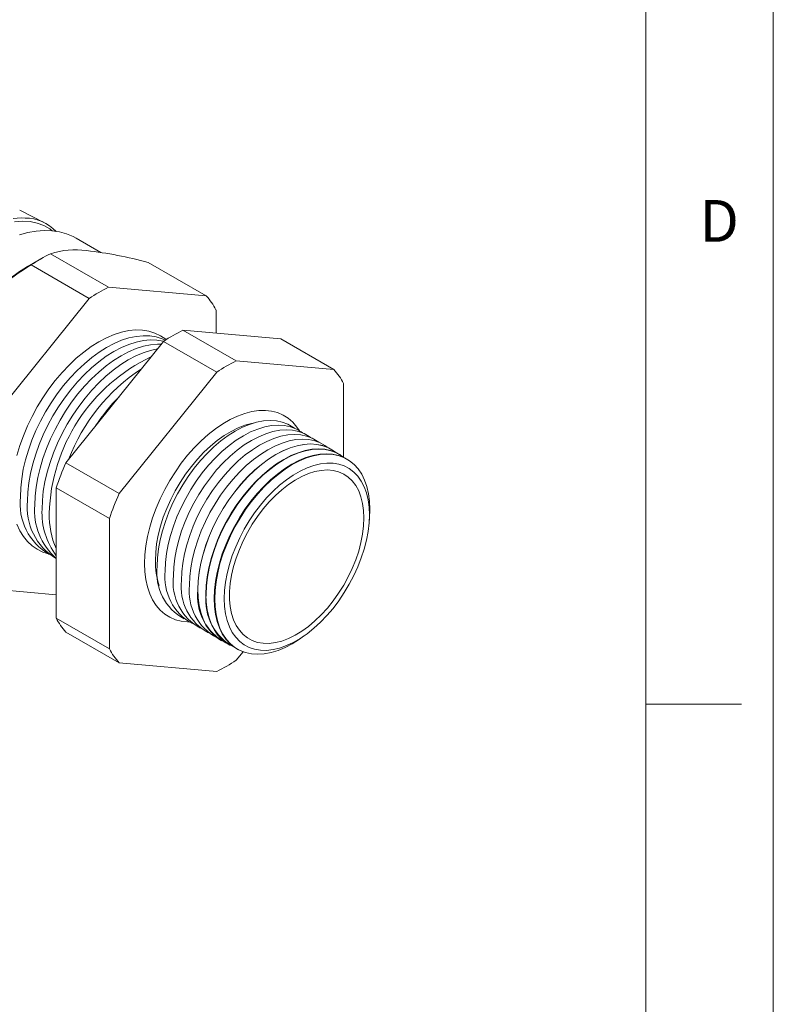
# Model space of a CAD drawing. Units: inches. Extents: x 0 to 22, y 0 to 17.
# Drawn here: x 19 to 22, y 11.2 to 15.1 of the extents above; entities that cross this region are included whole.
import ezdxf

# ---------------------------------------------------------------- set-up
doc = ezdxf.new("R2010")
doc.units = ezdxf.units.IN
doc.header["$MEASUREMENT"] = 0
doc.layers.add('VIEW_PV', color=7, linetype='Continuous', lineweight=0)
doc.styles.add('SLDTEXTSTYLE0', font='TXT', dxfattribs={"width": 0.75})

msp = doc.modelspace()

# ---------------------------------------------------------------- linework, layer by layer
at = {"color": 7, "linetype": 'Continuous', "lineweight": 15}
for p, q in [((19.1398, 14.2636), (19.0427, 14.3129)), ((19.3617, 14.1474), (19.2646, 14.2034)), ((19.1255, 14.1222), (19.0749, 14.093)), ((19.3914, 14.0111), (19.1636, 14.1426)), ((19.775, 13.9768), (19.5471, 14.1083)), ((19.3153, 13.9672), (19.0875, 14.0987)), ((19.775, 13.9768), (19.3914, 14.0111)), ((19.3153, 13.9672), (18.9318, 13.4901)), ((19.813, 13.8309), (19.813, 13.9227)), ((19.8922, 13.722), (19.6834, 13.8425)), ((19.6834, 13.8425), (20.0669, 13.8082)), ((19.2238, 13.3215), (19.6073, 13.7986)), ((19.8161, 13.6781), (19.6073, 13.7986)), ((20.2757, 13.6877), (20.0669, 13.8082)), ((20.2757, 13.6877), (19.8922, 13.722)), ((19.8161, 13.6781), (19.4326, 13.201)), ((20.3138, 13.3437), (20.3138, 13.6336)), ((20.2999, 13.3535), (20.2986, 13.3543)), ((20.3315, 13.3339), (20.3293, 13.3353)), ((19.4326, 13.201), (19.2238, 13.3215)), ((19.3945, 13.1029), (19.1857, 13.2234)), ((19.1857, 12.712), (19.1857, 13.2234)), ((19.3945, 13.1029), (19.3945, 12.5915)), ((18.9318, 12.8265), (19.1857, 12.8038)), ((19.3945, 12.5915), (19.1857, 12.712)), ((19.4326, 12.5374), (19.2238, 12.6579)), ((19.867, 12.6068), (19.8683, 12.606)), ((19.8922, 12.547), (19.919, 12.5804)), ((19.8989, 12.5897), (19.9012, 12.5884)), ((19.4326, 12.5374), (19.8161, 12.5031))]:
    msp.add_line(p, q, dxfattribs=at)
at = {"color": 7, "linetype": 'Continuous', "lineweight": 15, "flags": 128}
for points in [[(19.0166, 14.2805), (19.0479, 14.2832), (19.0641, 14.2825)], [(19.1704, 14.2321), (19.1612, 14.2396), (19.137, 14.2534), (19.1113, 14.2629), (19.0837, 14.2685), (19.0535, 14.27), (19.0218, 14.2673)], [(19.0419, 14.217), (19.0751, 14.2259), (19.1075, 14.2315), (19.139, 14.2338), (19.1694, 14.2328), (19.1985, 14.2285), (19.2262, 14.2209), (19.2522, 14.21), (19.2646, 14.2034)], [(19.6176, 13.8053), (19.6156, 13.807), (19.5954, 13.8208), (19.5734, 13.8314), (19.5497, 13.8387), (19.5245, 13.8427), (19.498, 13.8433), (19.4704, 13.8406), (19.442, 13.8345), (19.4128, 13.8251), (19.3832, 13.8125), (19.3534, 13.7968), (19.3236, 13.7781), (19.294, 13.7565), (19.2648, 13.7322), (19.2363, 13.7054), (19.2087, 13.6763), (19.1823, 13.6451), (19.1571, 13.612), (19.1334, 13.5774), (19.1114, 13.5414), (19.0912, 13.5043), (19.073, 13.4665), (19.057, 13.4281), (19.0432, 13.3896), (19.0318, 13.3511)], [(19.0454, 13.1887), (19.0467, 13.2235), (19.0505, 13.2595), (19.0569, 13.2965), (19.0658, 13.3341), (19.0771, 13.3721), (19.0908, 13.4102), (19.1066, 13.4482), (19.1246, 13.4856), (19.1445, 13.5222), (19.1663, 13.5578), (19.1897, 13.5921), (19.2146, 13.6248), (19.2408, 13.6557), (19.2681, 13.6845), (19.2963, 13.711), (19.3251, 13.735), (19.3544, 13.7563), (19.3839, 13.7749), (19.4134, 13.7904), (19.4426, 13.8029), (19.4715, 13.8121), (19.4996, 13.8181), (19.5269, 13.8208), (19.5531, 13.8202), (19.578, 13.8162), (19.6014, 13.809), (19.6144, 13.8033)], [(19.0737, 13.1723), (19.075, 13.2071), (19.0788, 13.2432), (19.0852, 13.2801), (19.0941, 13.3178), (19.1054, 13.3558), (19.119, 13.3939), (19.1349, 13.4318), (19.1529, 13.4693), (19.1728, 13.5059), (19.1946, 13.5415), (19.218, 13.5758), (19.2429, 13.6085), (19.2691, 13.6393), (19.2964, 13.6681), (19.3245, 13.6946), (19.3534, 13.7187), (19.3826, 13.74), (19.4121, 13.7585), (19.4416, 13.7741), (19.4709, 13.7865), (19.4997, 13.7958), (19.5279, 13.8018), (19.5552, 13.8045), (19.5814, 13.8039), (19.6063, 13.7999), (19.6085, 13.7994)], [(19.102, 13.156), (19.1033, 13.1908), (19.1071, 13.2268), (19.1135, 13.2638), (19.1224, 13.3014), (19.1337, 13.3395), (19.1473, 13.3776), (19.1632, 13.4155), (19.1812, 13.4529), (19.2011, 13.4896), (19.2229, 13.5252), (19.2463, 13.5595), (19.2712, 13.5922), (19.2974, 13.623), (19.3247, 13.6518), (19.3528, 13.6783), (19.3817, 13.7023), (19.4109, 13.7237), (19.4404, 13.7422), (19.4699, 13.7577), (19.4992, 13.7702), (19.528, 13.7795), (19.5562, 13.7855), (19.5835, 13.7882), (19.599, 13.7882)], [(19.1303, 13.1397), (19.1315, 13.1745), (19.1354, 13.2105), (19.1418, 13.2475), (19.1507, 13.2851), (19.162, 13.3231), (19.1756, 13.3613), (19.1915, 13.3992), (19.2094, 13.4366), (19.2294, 13.4733), (19.2512, 13.5089), (19.2746, 13.5431), (19.2995, 13.5758), (19.3257, 13.6067), (19.353, 13.6355), (19.3811, 13.662), (19.4099, 13.686), (19.4392, 13.7074), (19.4687, 13.7259), (19.4982, 13.7414), (19.5275, 13.7539), (19.5563, 13.7631), (19.5835, 13.769)], [(19.7071, 12.6972), (19.7017, 12.6974), (19.6769, 12.7002), (19.6536, 12.7063), (19.6318, 12.7156), (19.6119, 12.7282), (19.5939, 12.7439), (19.578, 12.7625), (19.5643, 12.784), (19.5529, 12.8081), (19.544, 12.8347), (19.5376, 12.8635), (19.5337, 12.8943), (19.5324, 12.9268), (19.5337, 12.9609), (19.5376, 12.9961), (19.544, 13.0323), (19.5529, 13.0692), (19.5643, 13.1064), (19.578, 13.1437), (19.5939, 13.1807), (19.6119, 13.2171), (19.6318, 13.2527), (19.6536, 13.2872), (19.6769, 13.3203), (19.7017, 13.3517), (19.7277, 13.3812), (19.7547, 13.4085), (19.7826, 13.4334), (19.811, 13.4558), (19.8397, 13.4754), (19.8686, 13.492), (19.8973, 13.5056), (19.9257, 13.5161), (19.9536, 13.5233), (19.9806, 13.5272), (20.0066, 13.5277), (20.0314, 13.5249), (20.0547, 13.5188), (20.0765, 13.5094), (20.0964, 13.4969), (20.1144, 13.4812), (20.1303, 13.4625), (20.1403, 13.4476)], [(19.5822, 12.9158), (19.5835, 12.9492), (19.5874, 12.9838), (19.5939, 13.0194), (19.6029, 13.0556), (19.6143, 13.0921), (19.6281, 13.1285), (19.6441, 13.1647), (19.6621, 13.2003), (19.6822, 13.235), (19.7039, 13.2684), (19.7273, 13.3004), (19.752, 13.3305), (19.7779, 13.3587), (19.8047, 13.3846), (19.8323, 13.4079), (19.8603, 13.4286), (19.8886, 13.4465), (19.9168, 13.4613), (19.9448, 13.4729), (19.9724, 13.4814), (19.9992, 13.4865), (20.0251, 13.4882), (20.0498, 13.4866), (20.0732, 13.4816), (20.095, 13.4733), (20.115, 13.4617), (20.1205, 13.4577)], [(19.575, 12.9384), (19.5763, 12.9705), (19.5801, 13.0039), (19.5864, 13.0381), (19.5952, 13.0729), (19.6063, 13.108), (19.6198, 13.1431), (19.6353, 13.1779), (19.6529, 13.2121), (19.6724, 13.2453), (19.6936, 13.2773), (19.7163, 13.3077), (19.7403, 13.3364), (19.7654, 13.3631), (19.7913, 13.3876), (19.8179, 13.4095), (19.845, 13.4288), (19.8722, 13.4452), (19.8994, 13.4587), (19.9262, 13.4691), (19.9525, 13.4763), (19.9582, 13.4774)], [(19.614, 12.8974), (19.6153, 12.9308), (19.6192, 12.9655), (19.6257, 13.001), (19.6347, 13.0372), (19.6461, 13.0737), (19.6599, 13.1102), (19.6759, 13.1464), (19.694, 13.1819), (19.714, 13.2166), (19.7357, 13.2501), (19.7591, 13.282), (19.7838, 13.3122), (19.8097, 13.3403), (19.8365, 13.3662), (19.8641, 13.3896), (19.8921, 13.4103), (19.9204, 13.4281), (19.9486, 13.4429), (19.9767, 13.4546), (20.0042, 13.463), (20.031, 13.4681), (20.0569, 13.4698), (20.0817, 13.4682), (20.105, 13.4632), (20.1268, 13.4549), (20.1468, 13.4434), (20.1523, 13.4393)], [(19.6458, 12.8791), (19.6471, 12.9125), (19.651, 12.9471), (19.6575, 12.9826), (19.6665, 13.0188), (19.6779, 13.0553), (19.6917, 13.0918), (19.7077, 13.128), (19.7258, 13.1636), (19.7458, 13.1982), (19.7676, 13.2317), (19.7909, 13.2636), (19.8156, 13.2938), (19.8415, 13.3219), (19.8684, 13.3478), (19.8959, 13.3712), (19.9239, 13.3919), (19.9522, 13.4097), (19.9805, 13.4245), (20.0085, 13.4362), (20.036, 13.4446), (20.0629, 13.4497), (20.0888, 13.4515), (20.1135, 13.4498), (20.1368, 13.4448), (20.1586, 13.4365), (20.1786, 13.425), (20.1841, 13.421)], [(19.6776, 12.8607), (19.679, 12.8941), (19.6829, 12.9287), (19.6893, 12.9643), (19.6983, 13.0005), (19.7098, 13.0369), (19.7235, 13.0734), (19.7395, 13.1096), (19.7576, 13.1452), (19.7776, 13.1799), (19.7994, 13.2133), (19.8227, 13.2453), (19.8475, 13.2754), (19.8733, 13.3036), (19.9002, 13.3294), (19.9277, 13.3528), (19.9557, 13.3735), (19.984, 13.3914), (20.0123, 13.4062), (20.0403, 13.4178), (20.0679, 13.4262), (20.0947, 13.4314), (20.1206, 13.4331), (20.1453, 13.4315), (20.1686, 13.4265), (20.1904, 13.4182), (20.2104, 13.4066), (20.216, 13.4026)], [(19.7095, 12.8423), (19.7108, 12.8757), (19.7147, 12.9104), (19.7212, 12.9459), (19.7302, 12.9821), (19.7416, 13.0186), (19.7554, 13.0551), (19.7713, 13.0913), (19.7894, 13.1268), (19.8094, 13.1615), (19.8312, 13.1949), (19.8546, 13.2269), (19.8793, 13.2571), (19.9052, 13.2852), (19.932, 13.3111), (19.9595, 13.3345), (19.9876, 13.3552), (20.0158, 13.373), (20.0441, 13.3878), (20.0721, 13.3995), (20.0997, 13.4079), (20.1265, 13.413), (20.1524, 13.4147), (20.1771, 13.4131), (20.2005, 13.4081), (20.2222, 13.3998), (20.2422, 13.3882), (20.249, 13.3833)], [(19.8351, 12.6238), (19.8213, 12.6323), (19.8032, 12.6469), (19.7872, 12.6647), (19.7735, 12.6852), (19.7621, 12.7085), (19.7531, 12.7343), (19.7466, 12.7623), (19.7427, 12.7924), (19.7414, 12.8243), (19.7427, 12.8576), (19.7466, 12.8922), (19.7531, 12.9277), (19.7621, 12.9639), (19.7735, 13.0003), (19.7872, 13.0368), (19.8032, 13.0729), (19.8213, 13.1085), (19.8413, 13.1431), (19.863, 13.1765), (19.8863, 13.2084), (19.911, 13.2386), (19.9369, 13.2667), (19.9637, 13.2925), (19.9912, 13.3159), (20.0192, 13.3366), (20.0475, 13.3544), (20.0757, 13.3692), (20.1037, 13.3808), (20.1312, 13.3892), (20.158, 13.3943), (20.1839, 13.3961), (20.2086, 13.3944), (20.2319, 13.3895), (20.2537, 13.3812), (20.2678, 13.3734)], [(20.2828, 13.3628), (20.274, 13.3694), (20.254, 13.3809), (20.2323, 13.3892), (20.2089, 13.3942), (20.1842, 13.3959), (20.1584, 13.3941), (20.1316, 13.389), (20.1041, 13.3806), (20.0761, 13.369), (20.0478, 13.3542), (20.0196, 13.3363), (19.9916, 13.3157), (19.9641, 13.2923), (19.9373, 13.2665), (19.9114, 13.2384), (19.8867, 13.2082), (19.8634, 13.1763), (19.8416, 13.1429), (19.8216, 13.1083), (19.8036, 13.0727), (19.7876, 13.0366), (19.7739, 13.0001), (19.7624, 12.9637), (19.7535, 12.9275), (19.747, 12.892), (19.7431, 12.8574), (19.7418, 12.8241)], [(19.867, 12.6068), (19.8532, 12.6152), (19.8352, 12.6298), (19.8193, 12.6475), (19.8055, 12.668), (19.7942, 12.6912), (19.7852, 12.7169), (19.7787, 12.7449), (19.7748, 12.7749), (19.7735, 12.8066), (19.7748, 12.8399), (19.7787, 12.8744), (19.7852, 12.9098), (19.7942, 12.9459), (19.8055, 12.9822), (19.8193, 13.0186), (19.8352, 13.0547), (19.8532, 13.0901), (19.8731, 13.1246), (19.8948, 13.158), (19.9181, 13.1898), (19.9427, 13.2198), (19.9685, 13.2479), (19.9952, 13.2737), (20.0227, 13.297), (20.0506, 13.3176), (20.0788, 13.3353), (20.1069, 13.3501), (20.1349, 13.3617), (20.1623, 13.3701), (20.1891, 13.3752), (20.2148, 13.3769), (20.2395, 13.3753), (20.2627, 13.3703), (20.2844, 13.3621), (20.2986, 13.3543)], [(20.3138, 13.3437), (20.3057, 13.3498), (20.2857, 13.3613), (20.264, 13.3695), (20.2408, 13.3745), (20.2161, 13.3761), (20.1904, 13.3744), (20.1636, 13.3693), (20.1362, 13.3609), (20.1083, 13.3493), (20.0801, 13.3345), (20.0519, 13.3168), (20.024, 13.2962), (19.9966, 13.2729), (19.9698, 13.2471), (19.9441, 13.2191), (19.9194, 13.189), (19.8962, 13.1572), (19.8745, 13.1239), (19.8545, 13.0893), (19.8365, 13.0539), (19.8206, 13.0178), (19.8069, 12.9815), (19.7955, 12.9451), (19.7865, 12.9091), (19.7801, 12.8737), (19.7762, 12.8392), (19.7749, 12.8059)], [(19.8989, 12.5897), (19.8851, 12.5981), (19.8672, 12.6127), (19.8513, 12.6303), (19.8376, 12.6508), (19.8262, 12.6739), (19.8173, 12.6995), (19.8109, 12.7274), (19.807, 12.7574), (19.8057, 12.789), (19.807, 12.8222), (19.8109, 12.8566), (19.8173, 12.892), (19.8262, 12.9279), (19.8376, 12.9642), (19.8513, 13.0004), (19.8672, 13.0364), (19.8851, 13.0717), (19.905, 13.1062), (19.9266, 13.1394), (19.9498, 13.1712), (19.9744, 13.2011), (20.0001, 13.2291), (20.0268, 13.2548), (20.0542, 13.278), (20.082, 13.2986), (20.1101, 13.3163), (20.1382, 13.331), (20.166, 13.3426), (20.1934, 13.351), (20.2201, 13.3561), (20.2458, 13.3578), (20.2704, 13.3562), (20.2936, 13.3512), (20.3152, 13.343), (20.3293, 13.3353)], [(20.4135, 13.0862), (20.4154, 13.106), (20.4167, 13.1392), (20.4154, 13.1709), (20.4116, 13.2008), (20.4051, 13.2286), (20.3962, 13.2543), (20.3848, 13.2774), (20.3712, 13.2979), (20.3553, 13.3155), (20.3373, 13.3301), (20.3174, 13.3416), (20.2958, 13.3498), (20.2726, 13.3548), (20.248, 13.3564), (20.2223, 13.3547), (20.1957, 13.3496), (20.1683, 13.3412), (20.1405, 13.3296), (20.1124, 13.3149), (20.0843, 13.2972), (20.0565, 13.2767), (20.0291, 13.2534), (20.0024, 13.2277), (19.9767, 13.1998), (19.9522, 13.1698), (19.929, 13.1381), (19.9073, 13.1048), (19.8875, 13.0704), (19.8695, 13.0351), (19.8536, 12.9991), (19.8399, 12.9628), (19.8286, 12.9266), (19.8196, 12.8907), (19.8132, 12.8553), (19.8093, 12.8209), (19.808, 12.7878), (19.808, 12.7878)], [(20.4148, 13.1178), (20.4135, 13.0858), (20.4096, 13.0526), (20.4032, 13.0184), (20.3944, 12.9837), (20.3831, 12.9488), (20.3695, 12.9138), (20.3538, 12.8793), (20.3361, 12.8454), (20.3165, 12.8124), (20.2951, 12.7808), (20.2723, 12.7507), (20.2483, 12.7224), (20.2231, 12.6963), (20.1971, 12.6725), (20.1705, 12.6512), (20.1435, 12.6326), (20.1164, 12.617), (20.0894, 12.6044), (20.0628, 12.5949), (20.0368, 12.5887), (20.0116, 12.5858), (19.9875, 12.5863), (19.9647, 12.59), (19.9434, 12.5971), (19.9238, 12.6073), (19.906, 12.6208), (19.8903, 12.6372), (19.8767, 12.6565), (19.8655, 12.6784), (19.8566, 12.7029), (19.8502, 12.7296), (19.8464, 12.7584), (19.8451, 12.7889), (19.8464, 12.8209), (19.8502, 12.8541), (19.8566, 12.8882), (19.8655, 12.9229), (19.8767, 12.9579), (19.8903, 12.9928), (19.906, 13.0274), (19.9238, 13.0613), (19.9434, 13.0942), (19.9647, 13.1259), (19.9875, 13.156), (20.0116, 13.1842), (20.0368, 13.2104), (20.0628, 13.2342), (20.0894, 13.2555), (20.1164, 13.2741), (20.1435, 13.2897), (20.1705, 13.3023), (20.1971, 13.3118), (20.2231, 13.318), (20.2483, 13.3209), (20.2723, 13.3204), (20.2951, 13.3167), (20.3165, 13.3096), (20.3361, 13.2993), (20.3538, 13.2859), (20.3695, 13.2695), (20.3831, 13.2502), (20.3944, 13.2282), (20.4032, 13.2038), (20.4096, 13.1771), (20.4135, 13.1483), (20.4148, 13.1178)], [(20.3936, 13.1056), (20.3923, 13.1351), (20.3884, 13.1629), (20.3819, 13.1886), (20.3729, 13.2119), (20.3615, 13.2327), (20.3478, 13.2507), (20.3319, 13.2657), (20.3141, 13.2776), (20.2943, 13.2863), (20.273, 13.2917), (20.2502, 13.2938), (20.2263, 13.2924), (20.2013, 13.2877), (20.1757, 13.2797), (20.1496, 13.2684), (20.1233, 13.254), (20.0971, 13.2366), (20.0712, 13.2164), (20.0459, 13.1935), (20.0215, 13.1683), (19.9981, 13.1409), (19.976, 13.1117), (19.9554, 13.0809), (19.9366, 13.0489), (19.9197, 13.0159), (19.9049, 12.9822), (19.8923, 12.9483), (19.8821, 12.9144), (19.8744, 12.881), (19.8692, 12.8482), (19.8665, 12.8165), (19.8665, 12.7861), (19.8692, 12.7574), (19.8744, 12.7307), (19.8821, 12.7061), (19.8923, 12.6841), (19.9049, 12.6646), (19.9197, 12.6481), (19.9366, 12.6346), (19.9554, 12.6243), (19.976, 12.6172), (19.9981, 12.6135), (20.0215, 12.6132), (20.0459, 12.6162), (20.0712, 12.6226), (20.0971, 12.6322), (20.1233, 12.6451), (20.1496, 12.661), (20.1757, 12.6799), (20.2013, 12.7014), (20.2263, 12.7255), (20.2502, 12.7518), (20.273, 12.7801), (20.2943, 12.8102), (20.3141, 12.8416), (20.3319, 12.8742), (20.3478, 12.9076), (20.3615, 12.9414), (20.3729, 12.9753), (20.3819, 13.0091), (20.3884, 13.0422), (20.3923, 13.0745), (20.3936, 13.1056)], [(19.0318, 13.0808), (19.0432, 13.0555), (19.057, 13.0329), (19.073, 13.0131), (19.0912, 12.9962), (19.1114, 12.9825), (19.1334, 12.9719), (19.1506, 12.9662)], [(19.808, 12.7878), (19.8093, 12.7561), (19.8132, 12.7262), (19.8196, 12.6983), (19.8286, 12.6727), (19.8399, 12.6495), (19.8536, 12.6291), (19.8695, 12.6114), (19.8875, 12.5968), (19.9073, 12.5854), (19.929, 12.5771), (19.9522, 12.5721), (19.9767, 12.5705), (20.0024, 12.5723), (20.0291, 12.5773), (20.0565, 12.5857), (20.0843, 12.5973), (20.1124, 12.612), (20.1405, 12.6297), (20.1567, 12.6413)]]:
    msp.add_lwpolyline(points, dxfattribs=at)
at = {"color": 7, "linetype": 'Continuous', "lineweight": 15}
for centre, radius, start, end in [((19.0648, 14.1192), 0.1633, 42.3838, 90.2211), ((19.2599, 13.8471), 0.3108, 81.6961, 108.0511), ((19.1326, 12.5974), 1.5667, 74.6596, 83.6912), ((19.4647, 13.5332), 0.6797, 116.2914, 123.7032), ((19.586, 13.2768), 0.9613, 121.2386, 140.4153), ((19.5192, 13.3607), 0.8566, 121.2413, 141.8923), ((19.6925, 13.4017), 0.6797, 116.2914, 123.7032), ((19.5574, 13.7835), 0.291, 28.5736, 41.6278), ((19.9845, 13.2332), 0.6797, 116.2914, 123.7032), ((19.8613, 13.104), 0.703, 115.4433, 178.424), ((20.1932, 13.1126), 0.6797, 116.2914, 123.7032), ((19.9233, 13.0739), 0.7365, 123.1853, 159.2256), ((20.0582, 13.4944), 0.291, 28.5736, 41.6278), ((19.984, 13.0435), 0.7703, 135.7228, 146.688), ((20.2904, 12.8513), 1.1657, 156.2084, 161.3802), ((19.2754, 13.1622), 0.2315, 173.4456, 239.8535), ((20.4992, 12.7307), 1.1657, 156.2084, 161.3802), ((19.3043, 13.146), 0.2321, 173.4934, 239.2849), ((19.3515, 13.1347), 0.2505, 175.1226, 228.5505), ((19.415, 13.1266), 0.285, 177.3796, 216.4587), ((19.4832, 13.1158), 0.3248, 178.6763, 203.6525), ((19.8688, 12.9335), 0.2938, 179.0463, 198.5517), ((19.7871, 12.8906), 0.2065, 172.9965, 241.4462), ((19.8189, 12.8723), 0.2065, 172.9965, 241.4462), ((19.8508, 12.8539), 0.2065, 172.9965, 241.4462), ((19.8826, 12.8355), 0.2065, 172.9965, 241.4462), ((19.9139, 12.8171), 0.206, 172.95, 242.003), ((19.9452, 12.7986), 0.205, 172.8759, 242.9012), ((19.9779, 12.7806), 0.2046, 172.8906, 242.7226), ((19.4413, 12.8512), 0.291, 208.5736, 221.6278), ((19.6501, 12.7307), 0.291, 208.5736, 221.6278), ((19.5151, 13.1124), 0.6797, 296.2914, 303.7032)]:
    msp.add_arc(centre, radius, start, end, dxfattribs=at)
at = {"layer": 'VIEW_PV', "linetype": 'Continuous'}
msp.add_line((22, 17), (22, 0), dxfattribs=at)
at = {"layer": 'VIEW_PV'}
for p, q in [((21.5, 0.75), (21.5, 16.25)), ((21.5, 12.375), (21.875, 12.375))]:
    msp.add_line(p, q, dxfattribs=at)

# ---------------------------------------------------------------- texts
at = {"layer": 'VIEW_PV', "insert": (21.7109, 14.3534), "char_height": 0.1641, "attachment_point": 1, "style": 'SLDTEXTSTYLE0'}
msp.add_mtext('D', dxfattribs=at)

doc.saveas('drawing.dxf')
